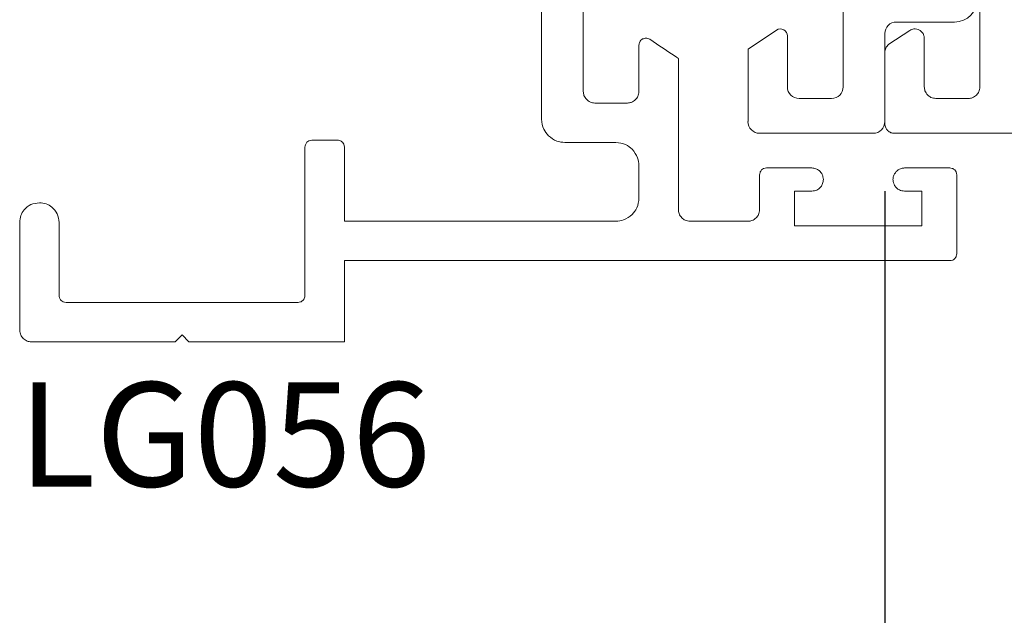
# Paper-space layout 'PG(4)' of a CAD drawing. Units: millimetres. Extents: x 10 to 205, y 4 to 287.
# Drawn here: x 28 to 42, y 48 to 57 of the extents above; entities that cross this region are included whole.
import ezdxf

# ---------------------------------------------------------------- set-up
doc = ezdxf.new("R2010")
doc.units = ezdxf.units.MM
for name, color, linetype in [('COTAS', 8, 'Continuous'), ('GHOST', 9, 'Continuous'), ('TEXTOS_EM_PORTUGUES', 7, 'Continuous')]:
    doc.layers.add(name, color=color, linetype=linetype)
doc.styles.add('SLDTEXTSTYLE0', font='TXT', dxfattribs={"width": 0.7})
doc.dimstyles.new('SLDDIMSTYLE3', dxfattribs={"dimtxt": 2.5, "dimasz": 2, "dimexe": 0, "dimexo": 0.0625, "dimtad": 1, "dimdec": 0, "dimlfac": 3, "dimrnd": 1e-09, "dimzin": 12, "dimdsep": 46, "dimtxsty": 'SLDTEXTSTYLE0', "dimsah": 1, "dimcen": 0.09, "dimadec": 0, "dimazin": 3, "dimtfac": 1, "dimtdec": 0, "dimtofl": 0, "dimtmove": 0, "dimatfit": 3, "dimfxl": 1, "dimfrac": 2, "dimtolj": 1, "dimtzin": 12, "dimarcsym": 0})

# ---------------------------------------------------------------- blocks, each defined once
blk = doc.blocks.new('_D_71')
at = {"layer": 'COTAS'}
for p, q in [((40.017, 54.164), (40.017, 29.026)), ((48.651, 47.715), (48.651, 29.026)), ((48.651, 30.026), (40.017, 30.026))]:
    blk.add_line(p, q, dxfattribs=at)
for points in [[(40.017, 30.026), (42.017, 29.676), (42.017, 30.376)], [(48.651, 30.026), (46.651, 30.376), (46.651, 29.676)]]:
    blk.add_solid(points, dxfattribs=at)
at = {"layer": 'COTAS', "insert": (42.529, 33.249), "char_height": 2.5, "attachment_point": 1, "style": 'SLDTEXTSTYLE0'}
blk.add_mtext('26', dxfattribs=at)

psp = doc.layouts.new('PG(4)')

# ---------------------------------------------------------------- linework, layer by layer
at = {"layer": 'GHOST', "linetype": 'Continuous', "lineweight": 18}
for p, q in [((35.684, 55.598), (35.684, 57.465)), ((39.417, 55.664), (39.417, 57.53)), ((41.384, 57.531), (41.384, 55.664)), ((41.017, 56.597), (40.184, 56.597)), ((38.051, 56.206), (38.461, 56.48)), ((40.377, 56.475), (40.077, 56.276)), ((38.617, 56.397), (38.617, 56.397)), ((38.617, 56.397), (38.617, 55.664)), ((40.017, 56.43), (40.017, 55.164)), ((40.584, 55.664), (40.584, 56.364)), ((36.484, 56.265), (36.484, 55.598)), ((38.051, 55.164), (38.051, 56.206)), ((37.051, 53.898), (37.051, 56.074)), ((40.017, 56.165), (40.017, 55.131)), ((38.617, 55.664), (38.617, 55.664)), ((39.417, 55.664), (39.417, 55.664)), ((38.784, 55.497), (38.784, 55.497)), ((38.784, 55.497), (39.251, 55.497)), ((39.251, 55.497), (39.251, 55.497)), ((41.217, 55.497), (40.751, 55.497)), ((38.051, 55.164), (38.051, 55.164)), ((40.017, 55.164), (40.017, 55.164)), ((38.217, 54.997), (38.217, 54.997)), ((39.851, 54.997), (38.217, 54.997)), ((39.851, 54.997), (39.851, 54.997)), ((40.151, 54.997), (63.414, 54.997)), ((31.685, 54.798), (31.685, 52.665)), ((32.252, 53.731), (32.252, 54.798)), ((35.418, 54.865), (36.151, 54.865)), ((41.05, 53.265), (41.05, 54.398)), ((27.586, 53.715), (27.586, 52.165)), ((28.152, 52.665), (28.152, 53.715)), ((38.051, 53.731), (37.218, 53.731)), ((40.551, 53.665), (38.718, 53.665)), ((32.252, 51.998), (32.252, 53.165)), ((31.585, 52.565), (28.252, 52.565)), ((29.818, 51.998), (29.918, 52.098)), ((29.918, 52.098), (30.018, 51.998)), ((27.752, 51.998), (29.818, 51.998)), ((30.018, 51.998), (32.252, 51.998))]:
    psp.add_line(p, q, dxfattribs=at)
for centre, radius, start, end in [((41.017, 56.93), 0.333, 270.0035, 0.0035), ((40.184, 56.43), 0.167, 90.0118, 180.0118), ((38.517, 56.397), 0.1, 0, 124.0585), ((38.784, 55.664), 0.167, 180, 270), ((39.251, 55.664), 0.167, 270, 0), ((38.217, 55.164), 0.167, 180, 270), ((39.851, 55.164), 0.167, 270, 0)]:
    psp.add_arc(centre, radius, start, end, dxfattribs=at)
for points, knots in [([(35.085, 65.098), (35.085, 65.098), (35.085, 65.098), (35.085, 65.097), (35.085, 65.084), (35.085, 64.878), (35.085, 61.579), (35.085, 58.292), (35.085, 55.198)], [0, 0, 0, 0, 0.000001, 0.000015, 0.000244, 0.003906, 0.062501, 1, 1, 1, 1]), ([(40.514, 56.482), (40.501, 56.487), (40.476, 56.498), (40.427, 56.5), (40.396, 56.485), (40.377, 56.475)], [0, 0, 0, 0, 0.2828847, 0.5613914, 1, 1, 1, 1]), ([(40.584, 56.364), (40.583, 56.378), (40.58, 56.404), (40.559, 56.449), (40.531, 56.47), (40.514, 56.482)], [0, 0, 0, 0, 0.282718, 0.560342, 1, 1, 1, 1]), ([(36.537, 56.353), (36.529, 56.347), (36.512, 56.336), (36.49, 56.306), (36.487, 56.281), (36.484, 56.265)], [0, 0, 0, 0, 0.283804, 0.561143, 1, 1, 1, 1]), ([(36.64, 56.348), (36.631, 56.353), (36.613, 56.362), (36.577, 56.367), (36.552, 56.358), (36.537, 56.353)], [0, 0, 0, 0, 0.285087, 0.563562, 1, 1, 1, 1]), ([(37.051, 56.074), (37.051, 56.074), (37.051, 56.074), (37.05, 56.074), (37.042, 56.08), (36.905, 56.171), (36.768, 56.262), (36.64, 56.348)], [0, 0, 0, 0, 0.000015, 0.000244, 0.003906, 0.062501, 1, 1, 1, 1]), ([(40.077, 56.276), (40.067, 56.268), (40.048, 56.253), (40.024, 56.215), (40.02, 56.184), (40.017, 56.165)], [0, 0, 0, 0, 0.2840402, 0.5613702, 1, 1, 1, 1]), ([(40.633, 55.547), (40.617, 55.566), (40.59, 55.601), (40.586, 55.645), (40.584, 55.664)], [0, 0, 0, 0, 0.559141, 1, 1, 1, 1]), ([(41.384, 55.664), (41.381, 55.64), (41.376, 55.596), (41.348, 55.562), (41.335, 55.547)], [0, 0, 0, 0, 0.5590809, 1, 1, 1, 1]), ([(35.733, 55.481), (35.718, 55.5), (35.69, 55.535), (35.686, 55.579), (35.684, 55.598)], [0, 0, 0, 0, 0.558725, 1, 1, 1, 1]), ([(35.851, 55.432), (35.827, 55.435), (35.782, 55.439), (35.748, 55.468), (35.733, 55.481)], [0, 0, 0, 0, 0.557986, 1, 1, 1, 1]), ([(36.436, 55.481), (36.416, 55.465), (36.381, 55.437), (36.337, 55.433), (36.318, 55.432)], [0, 0, 0, 0, 0.5594469, 1, 1, 1, 1]), ([(36.484, 55.598), (36.482, 55.573), (36.476, 55.529), (36.448, 55.496), (36.436, 55.481)], [0, 0, 0, 0, 0.560591, 1, 1, 1, 1]), ([(40.751, 55.497), (40.726, 55.5), (40.682, 55.506), (40.648, 55.534), (40.633, 55.547)], [0, 0, 0, 0, 0.559411, 1, 1, 1, 1]), ([(41.335, 55.547), (41.316, 55.531), (41.281, 55.503), (41.237, 55.499), (41.217, 55.497)], [0, 0, 0, 0, 0.561196, 1, 1, 1, 1]), ([(36.318, 55.432), (36.318, 55.432), (36.318, 55.432), (36.317, 55.432), (36.307, 55.432), (36.152, 55.432), (35.997, 55.432), (35.851, 55.432)], [0, 0, 0, 0, 0.000015, 0.000244, 0.003906, 0.062501, 1, 1, 1, 1]), ([(35.085, 55.198), (35.091, 55.148), (35.101, 55.06), (35.157, 54.992), (35.182, 54.962)], [0, 0, 0, 0, 0.558989, 1, 1, 1, 1]), ([(40.017, 55.131), (40.02, 55.111), (40.024, 55.076), (40.047, 55.049), (40.057, 55.037)], [0, 0, 0, 0, 0.557511, 1, 1, 1, 1]), ([(40.057, 55.037), (40.072, 55.024), (40.1, 55.002), (40.135, 54.999), (40.151, 54.997)], [0, 0, 0, 0, 0.558048, 1, 1, 1, 1]), ([(31.785, 54.898), (31.77, 54.896), (31.744, 54.893), (31.723, 54.876), (31.714, 54.869)], [0, 0, 0, 0, 0.5583195, 1, 1, 1, 1]), ([(32.152, 54.898), (32.152, 54.898), (32.152, 54.898), (32.151, 54.898), (32.143, 54.898), (32.021, 54.898), (31.9, 54.898), (31.785, 54.898)], [0, 0, 0, 0, 0.0000153, 0.0002442, 0.0039064, 0.0625006, 1, 1, 1, 1]), ([(32.222, 54.869), (32.211, 54.878), (32.19, 54.895), (32.163, 54.897), (32.152, 54.898)], [0, 0, 0, 0, 0.5589101, 1, 1, 1, 1]), ([(35.182, 54.962), (35.221, 54.931), (35.291, 54.876), (35.379, 54.868), (35.418, 54.865)], [0, 0, 0, 0, 0.558261, 1, 1, 1, 1]), ([(31.714, 54.869), (31.705, 54.857), (31.688, 54.836), (31.686, 54.81), (31.685, 54.798)], [0, 0, 0, 0, 0.560219, 1, 1, 1, 1]), ([(32.252, 54.798), (32.25, 54.813), (32.247, 54.84), (32.23, 54.86), (32.222, 54.869)], [0, 0, 0, 0, 0.5576483, 1, 1, 1, 1]), ([(36.151, 54.865), (36.201, 54.859), (36.289, 54.849), (36.357, 54.792), (36.387, 54.767)], [0, 0, 0, 0, 0.558816, 1, 1, 1, 1]), ([(36.387, 54.767), (36.418, 54.728), (36.473, 54.658), (36.481, 54.57), (36.484, 54.532)], [0, 0, 0, 0, 0.55935, 1, 1, 1, 1]), ([(36.484, 54.532), (36.484, 54.532), (36.484, 54.531), (36.484, 54.531), (36.484, 54.521), (36.484, 54.366), (36.484, 54.211), (36.484, 54.065)], [0, 0, 0, 0, 0.000015, 0.000244, 0.003906, 0.062501, 1, 1, 1, 1]), ([(38.318, 54.498), (38.303, 54.497), (38.276, 54.493), (38.256, 54.476), (38.247, 54.469)], [0, 0, 0, 0, 0.5618626, 1, 1, 1, 1]), ([(38.968, 54.498), (38.968, 54.498), (38.967, 54.498), (38.967, 54.498), (38.953, 54.498), (38.737, 54.498), (38.521, 54.498), (38.318, 54.498)], [0, 0, 0, 0, 0.000015, 0.000244, 0.003906, 0.062501, 1, 1, 1, 1]), ([(39.134, 54.331), (39.131, 54.356), (39.125, 54.405), (39.08, 54.459), (39.026, 54.492), (38.987, 54.496), (38.968, 54.498)], [0, 0, 0, 0, 0.283854, 0.558012, 0.775012, 1, 1, 1, 1]), ([(40.3, 54.498), (40.284, 54.497), (40.252, 54.494), (40.198, 54.469), (40.172, 54.435), (40.157, 54.415)], [0, 0, 0, 0, 0.281166, 0.55896, 1, 1, 1, 1]), ([(40.95, 54.498), (40.95, 54.498), (40.95, 54.498), (40.949, 54.498), (40.936, 54.498), (40.719, 54.498), (40.504, 54.498), (40.3, 54.498)], [0, 0, 0, 0, 0.0000153, 0.0002442, 0.0039064, 0.0625006, 1, 1, 1, 1]), ([(41.021, 54.469), (41.01, 54.478), (40.989, 54.495), (40.962, 54.497), (40.95, 54.498)], [0, 0, 0, 0, 0.5570809, 1, 1, 1, 1]), ([(38.247, 54.469), (38.238, 54.457), (38.221, 54.436), (38.219, 54.41), (38.218, 54.398)], [0, 0, 0, 0, 0.557982, 1, 1, 1, 1]), ([(38.218, 54.398), (38.218, 54.398), (38.218, 54.398), (38.218, 54.397), (38.218, 54.387), (38.218, 54.22), (38.218, 54.054), (38.218, 53.898)], [0, 0, 0, 0, 0.000015, 0.000244, 0.003906, 0.062501, 1, 1, 1, 1]), ([(38.968, 54.165), (38.992, 54.168), (39.041, 54.174), (39.096, 54.219), (39.128, 54.273), (39.132, 54.312), (39.134, 54.331)], [0, 0, 0, 0, 0.284135, 0.55831, 0.775232, 1, 1, 1, 1]), ([(40.157, 54.415), (40.15, 54.4), (40.136, 54.37), (40.131, 54.311), (40.147, 54.272), (40.157, 54.248)], [0, 0, 0, 0, 0.282041, 0.560088, 1, 1, 1, 1]), ([(41.05, 54.398), (41.049, 54.413), (41.046, 54.44), (41.029, 54.46), (41.021, 54.469)], [0, 0, 0, 0, 0.561091, 1, 1, 1, 1]), ([(40.157, 54.248), (40.166, 54.235), (40.185, 54.208), (40.233, 54.174), (40.275, 54.168), (40.3, 54.165)], [0, 0, 0, 0, 0.283915, 0.562203, 1, 1, 1, 1]), ([(36.484, 54.065), (36.479, 54.015), (36.469, 53.927), (36.412, 53.859), (36.387, 53.829)], [0, 0, 0, 0, 0.558654, 1, 1, 1, 1]), ([(38.718, 54.165), (38.718, 54.165), (38.718, 54.165), (38.718, 54.165), (38.723, 54.165), (38.806, 54.165), (38.889, 54.165), (38.968, 54.165)], [0, 0, 0, 0, 0.000015, 0.000244, 0.003906, 0.062501, 1, 1, 1, 1]), ([(38.718, 53.665), (38.718, 53.665), (38.718, 53.665), (38.718, 53.665), (38.718, 53.676), (38.718, 53.842), (38.718, 54.008), (38.718, 54.165)], [0, 0, 0, 0, 0.000015, 0.000244, 0.003906, 0.062501, 1, 1, 1, 1]), ([(40.3, 54.165), (40.3, 54.165), (40.301, 54.165), (40.301, 54.165), (40.306, 54.165), (40.389, 54.165), (40.473, 54.165), (40.551, 54.165)], [0, 0, 0, 0, 0.000015, 0.000244, 0.003906, 0.062501, 1, 1, 1, 1]), ([(40.551, 54.165), (40.551, 54.165), (40.551, 54.165), (40.551, 54.164), (40.551, 54.154), (40.551, 53.987), (40.551, 53.821), (40.551, 53.665)], [0, 0, 0, 0, 0.000015, 0.000244, 0.003906, 0.062501, 1, 1, 1, 1]), ([(27.869, 53.998), (27.827, 53.993), (27.744, 53.982), (27.652, 53.906), (27.596, 53.814), (27.589, 53.748), (27.586, 53.715)], [0, 0, 0, 0, 0.28362, 0.557916, 0.775086, 1, 1, 1, 1]), ([(28.152, 53.715), (28.147, 53.757), (28.136, 53.84), (28.06, 53.932), (27.968, 53.988), (27.902, 53.995), (27.869, 53.998)], [0, 0, 0, 0, 0.283434, 0.557614, 0.774822, 1, 1, 1, 1]), ([(36.387, 53.829), (36.348, 53.798), (36.278, 53.743), (36.19, 53.735), (36.151, 53.731)], [0, 0, 0, 0, 0.558719, 1, 1, 1, 1]), ([(37.1, 53.781), (37.084, 53.8), (37.057, 53.835), (37.053, 53.879), (37.051, 53.898)], [0, 0, 0, 0, 0.559981, 1, 1, 1, 1]), ([(37.218, 53.731), (37.193, 53.734), (37.149, 53.74), (37.115, 53.768), (37.1, 53.781)], [0, 0, 0, 0, 0.557477, 1, 1, 1, 1]), ([(38.169, 53.781), (38.149, 53.765), (38.115, 53.737), (38.07, 53.733), (38.051, 53.731)], [0, 0, 0, 0, 0.5584552, 1, 1, 1, 1]), ([(38.218, 53.898), (38.215, 53.873), (38.21, 53.829), (38.181, 53.796), (38.169, 53.781)], [0, 0, 0, 0, 0.558938, 1, 1, 1, 1]), ([(36.151, 53.731), (36.151, 53.731), (36.151, 53.731), (36.151, 53.731), (36.146, 53.731), (36.065, 53.731), (34.765, 53.731), (33.47, 53.731), (32.252, 53.731)], [0, 0, 0, 0, 0.000001, 0.0000153, 0.0002442, 0.0039064, 0.0625006, 1, 1, 1, 1]), ([(41.021, 53.194), (41.031, 53.206), (41.047, 53.227), (41.049, 53.253), (41.05, 53.265)], [0, 0, 0, 0, 0.560019, 1, 1, 1, 1]), ([(32.252, 53.165), (32.252, 53.165), (32.252, 53.165), (32.253, 53.165), (32.264, 53.165), (32.445, 53.165), (35.344, 53.165), (38.232, 53.165), (40.95, 53.165)], [0, 0, 0, 0, 0.000001, 0.000015, 0.000244, 0.003906, 0.062501, 1, 1, 1, 1]), ([(40.95, 53.165), (40.965, 53.166), (40.992, 53.17), (41.012, 53.186), (41.021, 53.194)], [0, 0, 0, 0, 0.562407, 1, 1, 1, 1]), ([(28.181, 52.594), (28.172, 52.606), (28.156, 52.627), (28.153, 52.653), (28.152, 52.665)], [0, 0, 0, 0, 0.55493, 1, 1, 1, 1]), ([(31.685, 52.665), (31.683, 52.65), (31.68, 52.623), (31.663, 52.603), (31.656, 52.594)], [0, 0, 0, 0, 0.561532, 1, 1, 1, 1]), ([(28.252, 52.565), (28.237, 52.567), (28.211, 52.57), (28.19, 52.586), (28.181, 52.594)], [0, 0, 0, 0, 0.561716, 1, 1, 1, 1]), ([(31.656, 52.594), (31.644, 52.585), (31.623, 52.568), (31.597, 52.566), (31.585, 52.565)], [0, 0, 0, 0, 0.559901, 1, 1, 1, 1]), ([(27.586, 52.165), (27.589, 52.14), (27.594, 52.096), (27.622, 52.062), (27.634, 52.047)], [0, 0, 0, 0, 0.56058, 1, 1, 1, 1]), ([(27.634, 52.047), (27.653, 52.032), (27.688, 52.004), (27.733, 52), (27.752, 51.998)], [0, 0, 0, 0, 0.561304, 1, 1, 1, 1])]:
    psp.add_open_spline(points, degree=3, knots=knots, dxfattribs=at)

# ---------------------------------------------------------------- texts
at = {"layer": 'TEXTOS_EM_PORTUGUES', "insert": (27.565, 51.416), "char_height": 1.5, "attachment_point": 1, "style": 'SLDTEXTSTYLE0'}
psp.add_mtext('LG056', dxfattribs=at)

# ---------------------------------------------------------------- dimensions: what is measured, and where the dimension line sits
at = {"layer": 'COTAS'}
dim = psp.add_linear_dim(base=(40.017, 30.026), p1=(48.651, 48.715), p2=(40.017, 55.164), angle=0, dimstyle='SLDDIMSTYLE3', dxfattribs=at)
dim.commit()
dim.dimension.update_dxf_attribs({"geometry": '_D_71', "text_midpoint": (44.334, 30.026), "dimtype": 160})

doc.saveas('drawing.dxf')
